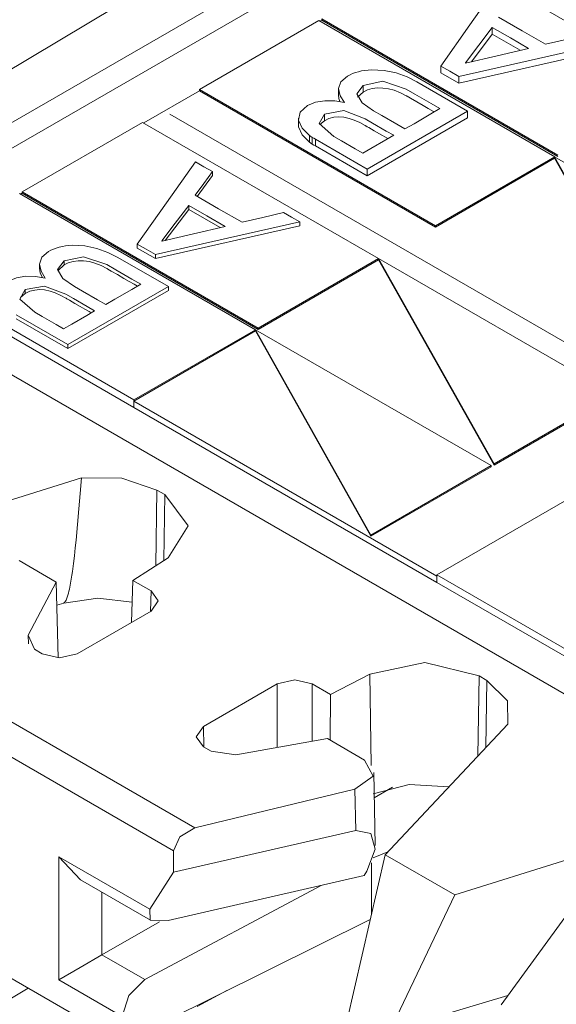
# Model space of a CAD drawing. Units: inches. Extents: x 1.45 to 9.24, y 3.21 to 7.48.
# Drawn here: x 3.12 to 3.29, y 6.99 to 7.31 of the extents above; entities that cross this region are included whole.
import ezdxf

# ---------------------------------------------------------------- set-up
doc = ezdxf.new("R2010")
doc.units = ezdxf.units.IN
doc.header["$MEASUREMENT"] = 0
doc.layers.add('Layer 1', color=7, linetype='Continuous', lineweight=0)

msp = doc.modelspace()

# ---------------------------------------------------------------- linework, layer by layer
at = {"layer": 'Layer 1', "color": 7, "lineweight": 9}
for points in [[(3.67147, 7.22735), (3.67147, 7.22735), (3.27886, 7.45403), (3.27886, 7.45403)], [(3.68279, 7.15474), (3.68279, 7.15474), (3.26754, 7.39447), (3.26754, 7.39447)], [(3.23542, 7.36425), (3.23542, 7.36425), (2.93707, 7.18587), (2.93707, 7.18587)], [(3.06138, 7.24392), (3.06138, 7.24392), (3.24381, 7.34924), (3.24381, 7.34924)], [(3.2735, 7.34924), (3.2735, 7.34924), (3.60443, 7.15818), (3.60443, 7.15818)], [(3.06138, 7.23564), (3.06138, 7.23564), (3.24381, 7.34097), (3.24381, 7.34097)], [(3.2735, 7.34097), (3.2735, 7.34097), (3.60443, 7.14992), (3.60443, 7.14992)], [(3.26762, 7.32624), (3.26762, 7.32624), (3.33353, 7.28819), (3.33353, 7.28819)], [(3.17829, 7.28696), (3.17829, 7.28696), (3.21701, 7.30931), (3.21701, 7.30931)], [(3.21701, 7.30931), (3.21701, 7.30931), (3.29356, 7.26512), (3.29356, 7.26512)], [(3.21799, 7.30946), (3.21799, 7.30946), (3.21738, 7.30911), (3.21738, 7.30911)], [(3.29453, 7.26568), (3.29453, 7.26568), (3.21799, 7.30987), (3.21799, 7.30987)], [(3.21799, 7.30987), (3.21799, 7.30987), (3.21799, 7.30946), (3.21799, 7.30946)], [(3.21799, 7.30946), (3.21799, 7.30946), (3.29453, 7.26528), (3.29453, 7.26528)], [(3.27328, 7.30493), (3.27328, 7.30493), (3.26649, 7.29599), (3.26649, 7.29599)], [(3.27328, 7.3071), (3.27328, 7.3071), (3.27328, 7.30493), (3.27328, 7.30493)], [(3.28236, 7.29968), (3.28236, 7.29968), (3.27328, 7.30493), (3.27328, 7.30493)], [(3.30928, 7.2996), (3.30928, 7.2996), (3.26244, 7.28903), (3.26244, 7.28903)], [(3.2566, 7.29457), (3.2566, 7.29457), (3.2566, 7.2924), (3.2566, 7.2924)], [(3.26244, 7.28903), (3.26244, 7.28903), (3.2566, 7.2924), (3.2566, 7.2924)], [(3.26244, 7.29121), (3.26244, 7.29121), (3.26244, 7.28903), (3.26244, 7.28903)], [(3.2314, 7.28831), (3.2314, 7.28831), (3.2314, 7.28614), (3.2314, 7.28614)], [(3.24886, 7.28944), (3.24886, 7.28944), (3.26525, 7.27999), (3.26525, 7.27999)], [(3.17829, 7.28654), (3.17829, 7.28654), (3.16025, 7.27612), (3.16025, 7.27612)], [(3.25485, 7.24276), (3.25485, 7.24276), (3.17829, 7.28696), (3.17829, 7.28696)], [(3.17829, 7.28696), (3.17829, 7.28696), (3.17829, 7.28654), (3.17829, 7.28654)], [(3.17829, 7.28654), (3.17829, 7.28654), (3.25485, 7.24236), (3.25485, 7.24236)], [(3.22346, 7.28728), (3.22346, 7.28728), (3.22346, 7.28511), (3.22346, 7.28511)], [(3.2314, 7.28614), (3.2314, 7.28614), (3.22957, 7.28444), (3.22957, 7.28444)], [(3.16874, 7.27899), (3.16874, 7.27899), (3.49703, 7.08947), (3.49703, 7.08947)], [(3.21885, 7.27901), (3.21885, 7.27901), (3.21885, 7.27683), (3.21885, 7.27683)], [(3.23268, 7.26117), (3.23268, 7.26117), (3.26525, 7.27999), (3.26525, 7.27999)], [(3.26525, 7.27999), (3.26525, 7.27999), (3.26525, 7.27781), (3.26525, 7.27781)], [(3.12078, 7.25375), (3.12078, 7.25375), (3.15989, 7.27632), (3.15989, 7.27632)], [(3.23643, 7.23214), (3.23643, 7.23214), (3.15989, 7.27632), (3.15989, 7.27632)], [(3.21043, 7.27764), (3.21043, 7.27764), (3.21043, 7.27547), (3.21043, 7.27547)], [(3.21049, 7.27704), (3.21049, 7.27704), (3.21049, 7.27486), (3.21049, 7.27486)], [(3.21885, 7.27683), (3.21885, 7.27683), (3.21735, 7.27558), (3.21735, 7.27558)], [(3.23268, 7.25899), (3.23268, 7.25899), (3.26525, 7.27781), (3.26525, 7.27781)], [(3.214, 7.27208), (3.214, 7.27208), (3.214, 7.2699), (3.214, 7.2699)], [(3.21492, 7.27146), (3.21492, 7.27146), (3.21492, 7.26928), (3.21492, 7.26928)], [(3.23268, 7.26117), (3.23268, 7.26117), (3.2159, 7.27085), (3.2159, 7.27085)], [(3.2159, 7.27085), (3.2159, 7.27085), (3.2159, 7.26868), (3.2159, 7.26868)], [(3.23268, 7.25899), (3.23268, 7.25899), (3.2159, 7.26868), (3.2159, 7.26868)], [(3.29356, 7.26512), (3.29356, 7.26512), (3.25485, 7.24276), (3.25485, 7.24276)], [(3.25485, 7.24236), (3.25485, 7.24236), (3.29351, 7.26468), (3.29351, 7.26468)], [(3.33093, 7.19849), (3.33093, 7.19849), (3.29351, 7.2651), (3.29351, 7.2651)], [(3.29351, 7.2651), (3.29351, 7.2651), (3.3699, 7.22099), (3.3699, 7.22099)], [(3.29351, 7.2651), (3.29351, 7.2651), (3.29351, 7.26468), (3.29351, 7.26468)], [(3.29351, 7.26468), (3.29351, 7.26468), (3.33093, 7.19808), (3.33093, 7.19808)], [(3.29356, 7.26512), (3.29356, 7.26512), (3.29356, 7.26506), (3.29356, 7.26506)], [(3.1826, 7.26033), (3.1826, 7.26033), (3.1826, 7.25906), (3.1826, 7.25906)], [(3.23268, 7.26117), (3.23268, 7.26117), (3.23268, 7.25899), (3.23268, 7.25899)], [(3.17756, 7.25229), (3.17756, 7.25229), (3.1826, 7.25906), (3.1826, 7.25906)], [(3.19649, 7.20907), (3.19649, 7.20907), (3.11994, 7.25326), (3.11994, 7.25326)], [(3.12078, 7.25333), (3.12078, 7.25333), (3.12031, 7.25306), (3.12031, 7.25306)], [(3.12078, 7.25375), (3.12078, 7.25375), (3.19732, 7.20956), (3.19732, 7.20956)], [(3.12078, 7.25375), (3.12078, 7.25375), (3.12078, 7.25333), (3.12078, 7.25333)], [(3.19732, 7.20915), (3.19732, 7.20915), (3.12078, 7.25333), (3.12078, 7.25333)], [(3.16724, 7.23804), (3.16724, 7.23804), (3.17485, 7.24808), (3.17485, 7.24808)], [(3.17485, 7.24935), (3.17485, 7.24935), (3.17485, 7.24808), (3.17485, 7.24808)], [(3.17485, 7.24808), (3.17485, 7.24808), (3.18503, 7.24219), (3.18503, 7.24219)], [(3.21085, 7.24401), (3.21085, 7.24401), (3.21085, 7.24274), (3.21085, 7.24274)], [(3.16401, 7.23218), (3.16401, 7.23218), (3.21085, 7.24274), (3.21085, 7.24274)], [(3.25485, 7.24276), (3.25485, 7.24276), (3.25485, 7.24236), (3.25485, 7.24236)], [(3.15817, 7.23682), (3.15817, 7.23682), (3.15817, 7.23556), (3.15817, 7.23556)], [(3.15817, 7.23556), (3.15817, 7.23556), (3.16401, 7.23218), (3.16401, 7.23218)], [(3.13439, 7.23137), (3.13439, 7.23137), (3.13439, 7.2301), (3.13439, 7.2301)], [(3.15185, 7.2325), (3.15185, 7.2325), (3.16824, 7.22304), (3.16824, 7.22304)], [(3.16401, 7.23346), (3.16401, 7.23346), (3.16401, 7.23218), (3.16401, 7.23218)], [(3.19732, 7.20956), (3.19732, 7.20956), (3.23643, 7.23214), (3.23643, 7.23214)], [(3.23643, 7.23172), (3.23643, 7.23172), (3.19732, 7.20915), (3.19732, 7.20915)], [(3.27385, 7.16553), (3.27385, 7.16553), (3.23643, 7.23214), (3.23643, 7.23214)], [(3.23643, 7.23214), (3.23643, 7.23214), (3.31283, 7.18803), (3.31283, 7.18803)], [(3.23643, 7.23214), (3.23643, 7.23214), (3.23643, 7.23172), (3.23643, 7.23172)], [(3.23643, 7.23214), (3.23643, 7.23214), (3.23643, 7.23172), (3.23643, 7.23172)], [(3.23643, 7.23172), (3.23643, 7.23172), (3.27385, 7.16511), (3.27385, 7.16511)], [(3.12644, 7.23035), (3.12644, 7.23035), (3.12644, 7.22907), (3.12644, 7.22907)], [(3.13439, 7.2301), (3.13439, 7.2301), (3.13247, 7.22825), (3.13247, 7.22825)], [(3.39231, 7.03571), (3.39231, 7.03571), (3.06138, 7.22676), (3.06138, 7.22676)], [(3.09115, 7.22433), (3.09115, 7.22433), (3.15704, 7.18629), (3.15704, 7.18629)], [(3.09115, 7.22189), (3.09115, 7.22189), (3.15704, 7.18385), (3.15704, 7.18385)], [(3.12182, 7.22207), (3.12182, 7.22207), (3.12182, 7.22079), (3.12182, 7.22079)], [(3.13567, 7.20422), (3.13567, 7.20422), (3.16824, 7.22304), (3.16824, 7.22304)], [(3.13567, 7.20296), (3.13567, 7.20296), (3.16824, 7.22178), (3.16824, 7.22178)], [(3.16824, 7.22304), (3.16824, 7.22304), (3.16824, 7.22178), (3.16824, 7.22178)], [(3.12182, 7.22079), (3.12182, 7.22079), (3.12028, 7.21949), (3.12028, 7.21949)], [(3.13567, 7.20422), (3.13567, 7.20422), (3.11889, 7.21392), (3.11889, 7.21392)], [(3.13567, 7.20296), (3.13567, 7.20296), (3.11889, 7.21264), (3.11889, 7.21264)], [(3.15704, 7.18629), (3.15704, 7.18629), (3.19649, 7.20907), (3.19649, 7.20907)], [(3.19649, 7.20867), (3.19649, 7.20867), (3.15704, 7.18589), (3.15704, 7.18589)], [(3.2339, 7.14246), (3.2339, 7.14246), (3.19649, 7.20907), (3.19649, 7.20907)], [(3.19649, 7.20907), (3.19649, 7.20907), (3.27289, 7.16497), (3.27289, 7.16497)], [(3.19649, 7.20907), (3.19649, 7.20907), (3.19649, 7.20867), (3.19649, 7.20867)], [(3.19649, 7.20907), (3.19649, 7.20907), (3.19649, 7.20867), (3.19649, 7.20867)], [(3.19649, 7.20867), (3.19649, 7.20867), (3.2339, 7.14206), (3.2339, 7.14206)], [(3.19732, 7.20956), (3.19732, 7.20956), (3.19732, 7.20915), (3.19732, 7.20915)], [(3.13567, 7.20422), (3.13567, 7.20422), (3.13567, 7.20296), (3.13567, 7.20296)], [(3.15704, 7.18589), (3.15704, 7.18589), (3.25533, 7.12914), (3.25533, 7.12914)], [(3.31283, 7.18803), (3.31283, 7.18803), (3.27385, 7.16553), (3.27385, 7.16553)], [(3.27385, 7.16511), (3.27385, 7.16511), (3.31283, 7.18762), (3.31283, 7.18762)], [(3.15704, 7.18385), (3.15704, 7.18385), (3.25533, 7.1271), (3.25533, 7.1271)], [(3.15704, 7.18385), (3.15704, 7.18385), (3.15704, 7.18385), (3.15704, 7.18385)], [(3.33403, 7.17499), (3.33403, 7.17499), (3.25533, 7.12956), (3.25533, 7.12956)], [(3.27289, 7.16497), (3.27289, 7.16497), (3.2339, 7.14246), (3.2339, 7.14246)], [(3.2339, 7.14206), (3.2339, 7.14206), (3.27289, 7.16457), (3.27289, 7.16457)], [(3.27289, 7.16497), (3.27289, 7.16497), (3.27289, 7.16457), (3.27289, 7.16457)], [(3.27385, 7.16553), (3.27385, 7.16553), (3.27385, 7.16511), (3.27385, 7.16511)], [(3.14004, 7.16099), (3.14004, 7.16099), (3.06669, 7.13799), (3.06669, 7.13799)], [(3.16453, 7.15706), (3.16453, 7.15706), (3.16417, 7.13254), (3.16417, 7.13254)], [(3.16711, 7.15557), (3.16711, 7.15557), (3.16453, 7.15706), (3.16453, 7.15706)], [(3.16679, 7.13424), (3.16679, 7.13424), (3.16711, 7.15557), (3.16711, 7.15557)], [(3.2339, 7.14246), (3.2339, 7.14246), (3.2339, 7.14206), (3.2339, 7.14206)], [(3.16812, 7.1351), (3.16812, 7.1351), (3.15672, 7.12772), (3.15672, 7.12772)], [(3.13189, 7.12719), (3.13189, 7.12719), (3.11985, 7.13415), (3.11985, 7.13415)], [(3.25533, 7.12956), (3.25533, 7.12956), (3.33171, 7.08546), (3.33171, 7.08546)], [(3.25533, 7.12956), (3.25533, 7.12956), (3.25533, 7.1271), (3.25533, 7.1271)], [(3.13189, 7.12719), (3.13189, 7.12719), (3.12279, 7.11003), (3.12279, 7.11003)], [(3.13249, 7.10261), (3.13249, 7.10261), (3.13189, 7.12719), (3.13189, 7.12719)], [(3.15633, 7.11417), (3.15633, 7.11417), (3.15672, 7.12772), (3.15672, 7.12772)], [(3.15672, 7.12772), (3.15672, 7.12772), (3.16261, 7.12433), (3.16261, 7.12433)], [(3.25533, 7.1271), (3.25533, 7.1271), (3.33171, 7.08301), (3.33171, 7.08301)], [(3.16242, 7.11768), (3.16242, 7.11768), (3.16261, 7.12433), (3.16261, 7.12433)], [(3.13207, 7.11974), (3.13207, 7.11974), (3.13435, 7.1204), (3.13435, 7.1204)], [(3.16261, 7.11781), (3.16261, 7.11781), (3.13863, 7.10396), (3.13863, 7.10396)], [(3.12479, 7.10542), (3.12479, 7.10542), (3.12279, 7.11003), (3.12279, 7.11003)], [(3.12279, 7.11003), (3.12279, 7.11003), (3.12286, 7.10721), (3.12286, 7.10721)], [(3.12732, 7.10396), (3.12732, 7.10396), (3.12479, 7.10542), (3.12479, 7.10542)], [(3.08171, 7.10238), (3.08171, 7.10238), (3.17685, 7.04744), (3.17685, 7.04744)], [(3.23354, 7.09733), (3.23354, 7.09733), (3.22076, 7.09075), (3.22076, 7.09075)], [(3.23354, 7.09733), (3.23354, 7.09733), (3.23396, 7.06772), (3.23396, 7.06772)], [(3.2686, 7.07074), (3.2686, 7.07074), (3.26899, 7.09675), (3.26899, 7.09675)], [(3.26899, 7.09675), (3.26899, 7.09675), (3.27156, 7.09526), (3.27156, 7.09526)], [(3.20357, 7.09415), (3.20357, 7.09415), (3.17958, 7.08031), (3.17958, 7.08031)], [(3.20357, 7.09415), (3.20357, 7.09415), (3.20357, 7.07354), (3.20357, 7.07354)], [(3.22076, 7.09075), (3.22076, 7.09075), (3.21487, 7.09415), (3.21487, 7.09415)], [(3.21487, 7.07554), (3.21487, 7.07554), (3.21487, 7.09415), (3.21487, 7.09415)], [(3.27156, 7.09526), (3.27156, 7.09526), (3.27124, 7.07354), (3.27124, 7.07354)], [(3.16989, 7.04003), (3.16989, 7.04003), (3.07876, 7.09264), (3.07876, 7.09264)], [(3.22075, 7.07589), (3.22075, 7.07589), (3.22076, 7.09075), (3.22076, 7.09075)], [(3.27836, 7.08113), (3.27836, 7.08113), (3.23853, 7.03878), (3.23853, 7.03878)], [(3.17978, 7.07367), (3.17978, 7.07367), (3.17958, 7.08031), (3.17958, 7.08031)], [(3.21985, 7.07642), (3.21985, 7.07642), (3.1901, 7.07117), (3.1901, 7.07117)], [(3.21985, 7.07642), (3.21985, 7.07642), (3.23189, 7.06946), (3.23189, 7.06946)], [(3.17958, 7.07378), (3.17958, 7.07378), (3.18211, 7.07232), (3.18211, 7.07232)], [(3.18211, 7.07232), (3.18211, 7.07232), (3.1901, 7.07117), (3.1901, 7.07117)], [(3.23532, 7.04172), (3.23532, 7.04172), (3.23482, 7.06546), (3.23482, 7.06546)], [(3.22869, 7.06006), (3.22869, 7.06006), (3.17685, 7.04744), (3.17685, 7.04744)], [(3.22869, 7.06006), (3.22869, 7.06006), (3.22899, 7.04661), (3.22899, 7.04661)], [(3.23499, 7.05725), (3.23499, 7.05725), (3.24089, 7.06065), (3.24089, 7.06065)], [(3.33447, 7.04872), (3.33447, 7.04872), (3.26112, 7.02574), (3.26112, 7.02574)], [(3.22899, 7.04661), (3.22899, 7.04661), (3.16989, 7.03308), (3.16989, 7.03308)], [(3.16989, 7.04003), (3.16989, 7.04003), (3.16989, 7.03308), (3.16989, 7.03308)], [(3.23938, 7.03968), (3.23938, 7.03968), (3.23469, 7.03781), (3.23469, 7.03781)], [(3.16218, 7.02106), (3.16218, 7.02106), (3.13268, 7.03808), (3.13268, 7.03808)], [(3.13268, 7.03808), (3.13268, 7.03808), (3.13268, 6.99818), (3.13268, 6.99818)], [(3.13268, 7.03808), (3.13268, 7.03808), (3.13975, 7.03062), (3.13975, 7.03062)], [(3.23853, 7.03878), (3.23853, 7.03878), (3.21862, 6.95229), (3.21862, 6.95229)], [(3.23408, 7.03618), (3.23408, 7.03618), (3.23408, 7.01947), (3.23408, 7.01947)], [(3.26112, 7.02574), (3.26112, 7.02574), (3.23853, 7.03878), (3.23853, 7.03878)], [(3.16989, 7.03308), (3.16989, 7.03308), (3.16218, 7.02106), (3.16218, 7.02106)], [(3.23176, 7.03199), (3.23176, 7.03199), (3.23265, 7.03344), (3.23265, 7.03344)], [(3.13975, 7.03062), (3.13975, 7.03062), (3.16242, 7.01753), (3.16242, 7.01753)], [(3.16821, 7.01743), (3.16821, 7.01743), (3.23176, 7.03199), (3.23176, 7.03199)], [(3.14669, 7.00628), (3.14669, 7.00628), (3.14669, 7.02661), (3.14669, 7.02661)], [(3.21776, 7.02878), (3.21776, 7.02878), (3.1606, 6.99825), (3.1606, 6.99825)], [(3.22447, 6.94892), (3.22447, 6.94892), (3.26112, 7.02574), (3.26112, 7.02574)], [(3.29799, 7.02006), (3.29799, 7.02006), (3.27614, 6.99013), (3.27614, 6.99013)], [(3.14669, 7.00628), (3.14669, 7.00628), (3.16531, 7.01703), (3.16531, 7.01703)], [(3.23369, 7.01775), (3.23369, 7.01775), (3.16708, 6.98472), (3.16708, 6.98472)], [(3.15325, 6.97786), (3.15325, 6.97786), (3.0954, 7.01126), (3.0954, 7.01126)], [(3.1606, 6.99825), (3.1606, 6.99825), (3.14669, 7.00628), (3.14669, 7.00628)], [(3.13268, 6.99818), (3.13268, 6.99818), (3.15325, 6.98631), (3.15325, 6.98631)], [(3.12272, 6.9955), (3.12272, 6.9955), (3.09018, 6.97599), (3.09018, 6.97599)], [(3.17758, 6.98953), (3.17758, 6.98953), (3.18715, 6.99468), (3.18715, 6.99468)], [(3.24099, 6.98199), (3.24099, 6.98199), (3.27833, 6.99313), (3.27833, 6.99313)]]:
    msp.add_open_spline(points, degree=3, dxfattribs=at)
for points, knots in [([(3.2566, 7.29457), (3.2566, 7.29457), (3.26601, 7.30794), (3.26601, 7.30794), (3.26601, 7.30794), (3.27543, 7.32131), (3.27543, 7.32131)], [0, 0, 0, 0, 1, 1, 1, 2, 2, 2, 2]), ([(3.27532, 7.31043), (3.27532, 7.31043), (3.28293, 7.30603), (3.28293, 7.30603), (3.28293, 7.30603), (3.29056, 7.30164), (3.29056, 7.30164)], [0, 0, 0, 0, 1, 1, 1, 2, 2, 2, 2]), ([(3.27328, 7.3071), (3.27328, 7.3071), (3.26892, 7.30135), (3.26892, 7.30135), (3.26892, 7.30135), (3.26456, 7.2956), (3.26456, 7.2956)], [0, 0, 0, 0, 1, 1, 1, 2, 2, 2, 2]), ([(3.28504, 7.30032), (3.28504, 7.30032), (3.27915, 7.30371), (3.27915, 7.30371), (3.27915, 7.30371), (3.27328, 7.3071), (3.27328, 7.3071)], [0, 0, 0, 0, 1, 1, 1, 2, 2, 2, 2]), ([(3.29056, 7.30164), (3.29056, 7.30164), (3.29728, 7.30322), (3.29728, 7.30322), (3.29728, 7.30322), (3.304, 7.30482), (3.304, 7.30482)], [0, 0, 0, 0, 1, 1, 1, 2, 2, 2, 2]), ([(3.30928, 7.30176), (3.30928, 7.30176), (3.28586, 7.29649), (3.28586, 7.29649), (3.28586, 7.29649), (3.26244, 7.29121), (3.26244, 7.29121)], [0, 0, 0, 0, 1, 1, 1, 2, 2, 2, 2]), ([(3.26464, 7.29554), (3.26464, 7.29554), (3.27483, 7.29793), (3.27483, 7.29793), (3.27483, 7.29793), (3.28504, 7.30032), (3.28504, 7.30032)], [0, 0, 0, 0, 1, 1, 1, 2, 2, 2, 2]), ([(3.26244, 7.29121), (3.26244, 7.29121), (3.25951, 7.29289), (3.25951, 7.29289), (3.25951, 7.29289), (3.2566, 7.29457), (3.2566, 7.29457)], [0, 0, 0, 0, 1, 1, 1, 2, 2, 2, 2]), ([(3.26456, 7.2956), (3.26456, 7.2956), (3.2646, 7.29557), (3.2646, 7.29557), (3.2646, 7.29557), (3.26464, 7.29554), (3.26464, 7.29554)], [0, 0, 0, 0, 1, 1, 1, 2, 2, 2, 2]), ([(3.22633, 7.29133), (3.22633, 7.29133), (3.22419, 7.28947), (3.22419, 7.28947), (3.22419, 7.28947), (3.22346, 7.28728), (3.22346, 7.28728)], [0, 0, 0, 0, 1, 1, 1, 2, 2, 2, 2]), ([(3.22799, 7.29214), (3.22799, 7.29214), (3.22714, 7.29175), (3.22714, 7.29175), (3.22714, 7.29175), (3.22633, 7.29133), (3.22633, 7.29133)], [0, 0, 0, 0, 1, 1, 1, 2, 2, 2, 2]), ([(3.22987, 7.29275), (3.22987, 7.29275), (3.2289, 7.29247), (3.2289, 7.29247), (3.2289, 7.29247), (3.22799, 7.29214), (3.22799, 7.29214)], [0, 0, 0, 0, 1, 1, 1, 2, 2, 2, 2]), ([(3.23193, 7.29317), (3.23193, 7.29317), (3.23089, 7.29299), (3.23089, 7.29299), (3.23089, 7.29299), (3.22987, 7.29275), (3.22987, 7.29275)], [0, 0, 0, 0, 1, 1, 1, 2, 2, 2, 2]), ([(3.2341, 7.29336), (3.2341, 7.29336), (3.233, 7.29329), (3.233, 7.29329), (3.233, 7.29329), (3.23193, 7.29317), (3.23193, 7.29317)], [0, 0, 0, 0, 1, 1, 1, 2, 2, 2, 2]), ([(3.2421, 7.29235), (3.2421, 7.29235), (3.23822, 7.29318), (3.23822, 7.29318), (3.23822, 7.29318), (3.2341, 7.29336), (3.2341, 7.29336)], [0, 0, 0, 0, 1, 1, 1, 2, 2, 2, 2]), ([(3.24886, 7.28944), (3.24886, 7.28944), (3.24565, 7.29104), (3.24565, 7.29104), (3.24565, 7.29104), (3.2421, 7.29235), (3.2421, 7.29235)], [0, 0, 0, 0, 1, 1, 1, 2, 2, 2, 2]), ([(3.2314, 7.28831), (3.2314, 7.28831), (3.22932, 7.28553), (3.22932, 7.28553), (3.22932, 7.28553), (3.23104, 7.28265), (3.23104, 7.28265), (3.23104, 7.28265), (3.23481, 7.28001), (3.23481, 7.28001), (3.23481, 7.28001), (3.23743, 7.27849), (3.23743, 7.27849), (3.23743, 7.27849), (3.24229, 7.27568), (3.24229, 7.27568), (3.24229, 7.27568), (3.24493, 7.27418), (3.24493, 7.27418)], [0, 0, 0, 0, 1, 1, 1, 2, 2, 2, 3, 3, 3, 4, 4, 4, 5, 5, 5, 6, 6, 6, 6]), ([(3.25632, 7.28078), (3.25632, 7.28078), (3.25346, 7.28242), (3.25346, 7.28242), (3.25346, 7.28242), (3.24819, 7.28546), (3.24819, 7.28546), (3.24819, 7.28546), (3.24535, 7.2871), (3.24535, 7.2871), (3.24535, 7.2871), (3.23774, 7.28964), (3.23774, 7.28964), (3.23774, 7.28964), (3.2314, 7.28831), (3.2314, 7.28831)], [0, 0, 0, 0, 1, 1, 1, 2, 2, 2, 3, 3, 3, 4, 4, 4, 5, 5, 5, 5]), ([(3.22346, 7.28728), (3.22346, 7.28728), (3.22394, 7.28496), (3.22394, 7.28496), (3.22394, 7.28496), (3.22531, 7.28276), (3.22531, 7.28276)], [0, 0, 0, 0, 1, 1, 1, 2, 2, 2, 2]), ([(3.22346, 7.28511), (3.22346, 7.28511), (3.22357, 7.28408), (3.22357, 7.28408), (3.22357, 7.28408), (3.22383, 7.28307), (3.22383, 7.28307)], [0, 0, 0, 0, 1, 1, 1, 2, 2, 2, 2]), ([(3.25446, 7.27968), (3.25446, 7.27968), (3.25421, 7.27982), (3.25421, 7.27982), (3.25421, 7.27982), (3.25251, 7.28079), (3.25251, 7.28079), (3.25251, 7.28079), (3.25083, 7.28176), (3.25083, 7.28176), (3.25083, 7.28176), (3.24878, 7.28296), (3.24878, 7.28296), (3.24878, 7.28296), (3.24672, 7.28414), (3.24672, 7.28414), (3.24672, 7.28414), (3.24618, 7.28444), (3.24618, 7.28444), (3.24618, 7.28444), (3.24564, 7.28476), (3.24564, 7.28476), (3.24564, 7.28476), (3.24553, 7.28483), (3.24553, 7.28483), (3.24553, 7.28483), (3.24542, 7.28489), (3.24542, 7.28489), (3.24542, 7.28489), (3.24539, 7.2849), (3.24539, 7.2849), (3.24539, 7.2849), (3.24536, 7.28492), (3.24536, 7.28492), (3.24536, 7.28492), (3.24536, 7.28493), (3.24536, 7.28493), (3.24536, 7.28493), (3.24535, 7.28493), (3.24535, 7.28493), (3.24535, 7.28493), (3.2435, 7.28589), (3.2435, 7.28589), (3.2435, 7.28589), (3.24143, 7.28671), (3.24143, 7.28671), (3.24143, 7.28671), (3.23965, 7.28719), (3.23965, 7.28719), (3.23965, 7.28719), (3.23774, 7.28746), (3.23774, 7.28746), (3.23774, 7.28746), (3.23601, 7.28747), (3.23601, 7.28747), (3.23601, 7.28747), (3.23436, 7.28726), (3.23436, 7.28726), (3.23436, 7.28726), (3.23281, 7.28682), (3.23281, 7.28682), (3.23281, 7.28682), (3.2314, 7.28614), (3.2314, 7.28614)], [0, 0, 0, 0, 1, 1, 1, 2, 2, 2, 3, 3, 3, 4, 4, 4, 5, 5, 5, 6, 6, 6, 7, 7, 7, 8, 8, 8, 9, 9, 9, 10, 10, 10, 11, 11, 11, 12, 12, 12, 13, 13, 13, 14, 14, 14, 15, 15, 15, 16, 16, 16, 17, 17, 17, 18, 18, 18, 19, 19, 19, 20, 20, 20, 21, 21, 21, 21]), ([(3.2134, 7.28179), (3.2134, 7.28179), (3.21101, 7.2796), (3.21101, 7.2796), (3.21101, 7.2796), (3.21049, 7.27704), (3.21049, 7.27704)], [0, 0, 0, 0, 1, 1, 1, 2, 2, 2, 2]), ([(3.219, 7.28332), (3.219, 7.28332), (3.21597, 7.28283), (3.21597, 7.28283), (3.21597, 7.28283), (3.2134, 7.28179), (3.2134, 7.28179)], [0, 0, 0, 0, 1, 1, 1, 2, 2, 2, 2]), ([(3.22531, 7.28276), (3.22531, 7.28276), (3.22221, 7.28326), (3.22221, 7.28326), (3.22221, 7.28326), (3.219, 7.28332), (3.219, 7.28332)], [0, 0, 0, 0, 1, 1, 1, 2, 2, 2, 2]), ([(3.21885, 7.27901), (3.21885, 7.27901), (3.21711, 7.27593), (3.21711, 7.27593), (3.21711, 7.27593), (3.22193, 7.27171), (3.22193, 7.27171), (3.22193, 7.27171), (3.22436, 7.27029), (3.22436, 7.27029), (3.22436, 7.27029), (3.22886, 7.26769), (3.22886, 7.26769), (3.22886, 7.26769), (3.23129, 7.26632), (3.23129, 7.26632)], [0, 0, 0, 0, 1, 1, 1, 2, 2, 2, 3, 3, 3, 4, 4, 4, 5, 5, 5, 5]), ([(3.24133, 7.27213), (3.24133, 7.27213), (3.23892, 7.27351), (3.23892, 7.27351), (3.23892, 7.27351), (3.23446, 7.27608), (3.23446, 7.27608), (3.23446, 7.27608), (3.23204, 7.27747), (3.23204, 7.27747), (3.23204, 7.27747), (3.22511, 7.28017), (3.22511, 7.28017), (3.22511, 7.28017), (3.21885, 7.27901), (3.21885, 7.27901)], [0, 0, 0, 0, 1, 1, 1, 2, 2, 2, 3, 3, 3, 4, 4, 4, 5, 5, 5, 5]), ([(3.24493, 7.27418), (3.24493, 7.27418), (3.2479, 7.27589), (3.2479, 7.27589), (3.2479, 7.27589), (3.25339, 7.27906), (3.25339, 7.27906), (3.25339, 7.27906), (3.25632, 7.28078), (3.25632, 7.28078)], [0, 0, 0, 0, 1, 1, 1, 2, 2, 2, 3, 3, 3, 3]), ([(3.21043, 7.27547), (3.21043, 7.27547), (3.21044, 7.27517), (3.21044, 7.27517), (3.21044, 7.27517), (3.21049, 7.27486), (3.21049, 7.27486)], [0, 0, 0, 0, 1, 1, 1, 2, 2, 2, 2]), ([(3.21049, 7.27704), (3.21049, 7.27704), (3.21162, 7.27442), (3.21162, 7.27442), (3.21162, 7.27442), (3.214, 7.27208), (3.214, 7.27208)], [0, 0, 0, 0, 1, 1, 1, 2, 2, 2, 2]), ([(3.23946, 7.27103), (3.23946, 7.27103), (3.23668, 7.27263), (3.23668, 7.27263), (3.23668, 7.27263), (3.23494, 7.27362), (3.23494, 7.27362), (3.23494, 7.27362), (3.23321, 7.27464), (3.23321, 7.27464), (3.23321, 7.27464), (3.23275, 7.2749), (3.23275, 7.2749), (3.23275, 7.2749), (3.23229, 7.27517), (3.23229, 7.27517), (3.23229, 7.27517), (3.23219, 7.27522), (3.23219, 7.27522), (3.23219, 7.27522), (3.2321, 7.27528), (3.2321, 7.27528), (3.2321, 7.27528), (3.23207, 7.27529), (3.23207, 7.27529), (3.23207, 7.27529), (3.23206, 7.27531), (3.23206, 7.27531), (3.23206, 7.27531), (3.23204, 7.27531), (3.23204, 7.27531), (3.23204, 7.27531), (3.23033, 7.27622), (3.23033, 7.27622), (3.23033, 7.27622), (3.22849, 7.27706), (3.22849, 7.27706), (3.22849, 7.27706), (3.22688, 7.27761), (3.22688, 7.27761), (3.22688, 7.27761), (3.22511, 7.27799), (3.22511, 7.27799), (3.22511, 7.27799), (3.2235, 7.27808), (3.2235, 7.27808), (3.2235, 7.27808), (3.2219, 7.27796), (3.2219, 7.27796), (3.2219, 7.27796), (3.22029, 7.27754), (3.22029, 7.27754), (3.22029, 7.27754), (3.21885, 7.27683), (3.21885, 7.27683)], [0, 0, 0, 0, 1, 1, 1, 2, 2, 2, 3, 3, 3, 4, 4, 4, 5, 5, 5, 6, 6, 6, 7, 7, 7, 8, 8, 8, 9, 9, 9, 10, 10, 10, 11, 11, 11, 12, 12, 12, 13, 13, 13, 14, 14, 14, 15, 15, 15, 16, 16, 16, 17, 17, 17, 18, 18, 18, 18]), ([(3.21049, 7.27486), (3.21049, 7.27486), (3.21162, 7.27224), (3.21162, 7.27224), (3.21162, 7.27224), (3.214, 7.2699), (3.214, 7.2699)], [0, 0, 0, 0, 1, 1, 1, 2, 2, 2, 2]), ([(3.214, 7.27208), (3.214, 7.27208), (3.21444, 7.27176), (3.21444, 7.27176), (3.21444, 7.27176), (3.21492, 7.27146), (3.21492, 7.27146)], [0, 0, 0, 0, 1, 1, 1, 2, 2, 2, 2]), ([(3.23129, 7.26632), (3.23129, 7.26632), (3.23392, 7.26782), (3.23392, 7.26782), (3.23392, 7.26782), (3.23875, 7.27061), (3.23875, 7.27061), (3.23875, 7.27061), (3.24133, 7.27213), (3.24133, 7.27213)], [0, 0, 0, 0, 1, 1, 1, 2, 2, 2, 3, 3, 3, 3]), ([(3.214, 7.2699), (3.214, 7.2699), (3.21444, 7.2696), (3.21444, 7.2696), (3.21444, 7.2696), (3.21492, 7.26928), (3.21492, 7.26928)], [0, 0, 0, 0, 1, 1, 1, 2, 2, 2, 2]), ([(3.21492, 7.27146), (3.21492, 7.27146), (3.2154, 7.27115), (3.2154, 7.27115), (3.2154, 7.27115), (3.2159, 7.27085), (3.2159, 7.27085)], [0, 0, 0, 0, 1, 1, 1, 2, 2, 2, 2]), ([(3.21492, 7.26928), (3.21492, 7.26928), (3.2154, 7.26897), (3.2154, 7.26897), (3.2154, 7.26897), (3.2159, 7.26868), (3.2159, 7.26868)], [0, 0, 0, 0, 1, 1, 1, 2, 2, 2, 2]), ([(3.15817, 7.23682), (3.15817, 7.23682), (3.16758, 7.25019), (3.16758, 7.25019), (3.16758, 7.25019), (3.177, 7.26356), (3.177, 7.26356)], [0, 0, 0, 0, 1, 1, 1, 2, 2, 2, 2]), ([(3.177, 7.26356), (3.177, 7.26356), (3.17979, 7.26194), (3.17979, 7.26194), (3.17979, 7.26194), (3.1826, 7.26033), (3.1826, 7.26033)], [0, 0, 0, 0, 1, 1, 1, 2, 2, 2, 2]), ([(3.1826, 7.26033), (3.1826, 7.26033), (3.17974, 7.2565), (3.17974, 7.2565), (3.17974, 7.2565), (3.17689, 7.25268), (3.17689, 7.25268)], [0, 0, 0, 0, 1, 1, 1, 2, 2, 2, 2]), ([(3.17689, 7.25268), (3.17689, 7.25268), (3.1845, 7.24828), (3.1845, 7.24828), (3.1845, 7.24828), (3.19212, 7.24389), (3.19212, 7.24389)], [0, 0, 0, 0, 1, 1, 1, 2, 2, 2, 2]), ([(3.17485, 7.24935), (3.17485, 7.24935), (3.17049, 7.2436), (3.17049, 7.2436), (3.17049, 7.2436), (3.16612, 7.23785), (3.16612, 7.23785)], [0, 0, 0, 0, 1, 1, 1, 2, 2, 2, 2]), ([(3.18661, 7.24256), (3.18661, 7.24256), (3.18072, 7.24596), (3.18072, 7.24596), (3.18072, 7.24596), (3.17485, 7.24935), (3.17485, 7.24935)], [0, 0, 0, 0, 1, 1, 1, 2, 2, 2, 2]), ([(3.19212, 7.24389), (3.19212, 7.24389), (3.19885, 7.24547), (3.19885, 7.24547), (3.19885, 7.24547), (3.20557, 7.24707), (3.20557, 7.24707)], [0, 0, 0, 0, 1, 1, 1, 2, 2, 2, 2]), ([(3.20557, 7.24707), (3.20557, 7.24707), (3.20821, 7.24554), (3.20821, 7.24554), (3.20821, 7.24554), (3.21085, 7.24401), (3.21085, 7.24401)], [0, 0, 0, 0, 1, 1, 1, 2, 2, 2, 2]), ([(3.21085, 7.24401), (3.21085, 7.24401), (3.18743, 7.23874), (3.18743, 7.23874), (3.18743, 7.23874), (3.16401, 7.23346), (3.16401, 7.23346)], [0, 0, 0, 0, 1, 1, 1, 2, 2, 2, 2]), ([(3.16621, 7.23779), (3.16621, 7.23779), (3.1764, 7.24018), (3.1764, 7.24018), (3.1764, 7.24018), (3.18661, 7.24256), (3.18661, 7.24256)], [0, 0, 0, 0, 1, 1, 1, 2, 2, 2, 2]), ([(3.16612, 7.23785), (3.16612, 7.23785), (3.16617, 7.23782), (3.16617, 7.23782), (3.16617, 7.23782), (3.16621, 7.23779), (3.16621, 7.23779)], [0, 0, 0, 0, 1, 1, 1, 2, 2, 2, 2]), ([(3.12932, 7.2344), (3.12932, 7.2344), (3.12718, 7.23254), (3.12718, 7.23254), (3.12718, 7.23254), (3.12644, 7.23035), (3.12644, 7.23035)], [0, 0, 0, 0, 1, 1, 1, 2, 2, 2, 2]), ([(3.13097, 7.23519), (3.13097, 7.23519), (3.13011, 7.23482), (3.13011, 7.23482), (3.13011, 7.23482), (3.12932, 7.2344), (3.12932, 7.2344)], [0, 0, 0, 0, 1, 1, 1, 2, 2, 2, 2]), ([(3.13285, 7.23582), (3.13285, 7.23582), (3.13189, 7.23554), (3.13189, 7.23554), (3.13189, 7.23554), (3.13097, 7.23519), (3.13097, 7.23519)], [0, 0, 0, 0, 1, 1, 1, 2, 2, 2, 2]), ([(3.13492, 7.23624), (3.13492, 7.23624), (3.13386, 7.23606), (3.13386, 7.23606), (3.13386, 7.23606), (3.13285, 7.23582), (3.13285, 7.23582)], [0, 0, 0, 0, 1, 1, 1, 2, 2, 2, 2]), ([(3.13707, 7.23643), (3.13707, 7.23643), (3.13599, 7.23636), (3.13599, 7.23636), (3.13599, 7.23636), (3.13492, 7.23624), (3.13492, 7.23624)], [0, 0, 0, 0, 1, 1, 1, 2, 2, 2, 2]), ([(3.14508, 7.23542), (3.14508, 7.23542), (3.14119, 7.23625), (3.14119, 7.23625), (3.14119, 7.23625), (3.13707, 7.23643), (3.13707, 7.23643)], [0, 0, 0, 0, 1, 1, 1, 2, 2, 2, 2]), ([(3.15185, 7.2325), (3.15185, 7.2325), (3.14864, 7.2341), (3.14864, 7.2341), (3.14864, 7.2341), (3.14508, 7.23542), (3.14508, 7.23542)], [0, 0, 0, 0, 1, 1, 1, 2, 2, 2, 2]), ([(3.16401, 7.23346), (3.16401, 7.23346), (3.16108, 7.23514), (3.16108, 7.23514), (3.16108, 7.23514), (3.15817, 7.23682), (3.15817, 7.23682)], [0, 0, 0, 0, 1, 1, 1, 2, 2, 2, 2]), ([(3.13439, 7.23137), (3.13439, 7.23137), (3.13229, 7.22858), (3.13229, 7.22858), (3.13229, 7.22858), (3.13403, 7.22572), (3.13403, 7.22572), (3.13403, 7.22572), (3.13779, 7.22308), (3.13779, 7.22308), (3.13779, 7.22308), (3.14042, 7.22156), (3.14042, 7.22156), (3.14042, 7.22156), (3.14528, 7.21875), (3.14528, 7.21875), (3.14528, 7.21875), (3.14792, 7.21725), (3.14792, 7.21725)], [0, 0, 0, 0, 1, 1, 1, 2, 2, 2, 3, 3, 3, 4, 4, 4, 5, 5, 5, 6, 6, 6, 6]), ([(3.15931, 7.22383), (3.15931, 7.22383), (3.15644, 7.22549), (3.15644, 7.22549), (3.15644, 7.22549), (3.15118, 7.22851), (3.15118, 7.22851), (3.15118, 7.22851), (3.14833, 7.23017), (3.14833, 7.23017), (3.14833, 7.23017), (3.14072, 7.23269), (3.14072, 7.23269), (3.14072, 7.23269), (3.13439, 7.23137), (3.13439, 7.23137)], [0, 0, 0, 0, 1, 1, 1, 2, 2, 2, 3, 3, 3, 4, 4, 4, 5, 5, 5, 5]), ([(3.15821, 7.22319), (3.15821, 7.22319), (3.15719, 7.22378), (3.15719, 7.22378), (3.15719, 7.22378), (3.1555, 7.22475), (3.1555, 7.22475), (3.1555, 7.22475), (3.15382, 7.22572), (3.15382, 7.22572), (3.15382, 7.22572), (3.15175, 7.22692), (3.15175, 7.22692), (3.15175, 7.22692), (3.14969, 7.2281), (3.14969, 7.2281), (3.14969, 7.2281), (3.14917, 7.22842), (3.14917, 7.22842), (3.14917, 7.22842), (3.14863, 7.22872), (3.14863, 7.22872), (3.14863, 7.22872), (3.14851, 7.22879), (3.14851, 7.22879), (3.14851, 7.22879), (3.14839, 7.22886), (3.14839, 7.22886), (3.14839, 7.22886), (3.14837, 7.22888), (3.14837, 7.22888), (3.14837, 7.22888), (3.14835, 7.22889), (3.14835, 7.22889), (3.14835, 7.22889), (3.14833, 7.22889), (3.14833, 7.22889), (3.14833, 7.22889), (3.14647, 7.22986), (3.14647, 7.22986), (3.14647, 7.22986), (3.14442, 7.23067), (3.14442, 7.23067), (3.14442, 7.23067), (3.14262, 7.23115), (3.14262, 7.23115), (3.14262, 7.23115), (3.14072, 7.23143), (3.14072, 7.23143), (3.14072, 7.23143), (3.139, 7.23143), (3.139, 7.23143), (3.139, 7.23143), (3.13733, 7.23122), (3.13733, 7.23122), (3.13733, 7.23122), (3.13579, 7.23078), (3.13579, 7.23078), (3.13579, 7.23078), (3.13439, 7.2301), (3.13439, 7.2301)], [0, 0, 0, 0, 1, 1, 1, 2, 2, 2, 3, 3, 3, 4, 4, 4, 5, 5, 5, 6, 6, 6, 7, 7, 7, 8, 8, 8, 9, 9, 9, 10, 10, 10, 11, 11, 11, 12, 12, 12, 13, 13, 13, 14, 14, 14, 15, 15, 15, 16, 16, 16, 17, 17, 17, 18, 18, 18, 19, 19, 19, 20, 20, 20, 20]), ([(3.12644, 7.23035), (3.12644, 7.23035), (3.12693, 7.22803), (3.12693, 7.22803), (3.12693, 7.22803), (3.12829, 7.22583), (3.12829, 7.22583)], [0, 0, 0, 0, 1, 1, 1, 2, 2, 2, 2]), ([(3.12644, 7.22907), (3.12644, 7.22907), (3.12667, 7.22754), (3.12667, 7.22754), (3.12667, 7.22754), (3.12726, 7.22606), (3.12726, 7.22606)], [0, 0, 0, 0, 1, 1, 1, 2, 2, 2, 2]), ([(3.12199, 7.22639), (3.12199, 7.22639), (3.11896, 7.2259), (3.11896, 7.2259), (3.11896, 7.2259), (3.11637, 7.22485), (3.11637, 7.22485)], [0, 0, 0, 0, 1, 1, 1, 2, 2, 2, 2]), ([(3.12829, 7.22583), (3.12829, 7.22583), (3.12519, 7.22633), (3.12519, 7.22633), (3.12519, 7.22633), (3.12199, 7.22639), (3.12199, 7.22639)], [0, 0, 0, 0, 1, 1, 1, 2, 2, 2, 2]), ([(3.12182, 7.22207), (3.12182, 7.22207), (3.1201, 7.219), (3.1201, 7.219), (3.1201, 7.219), (3.12492, 7.21478), (3.12492, 7.21478), (3.12492, 7.21478), (3.12735, 7.21336), (3.12735, 7.21336), (3.12735, 7.21336), (3.13183, 7.21076), (3.13183, 7.21076), (3.13183, 7.21076), (3.13428, 7.20938), (3.13428, 7.20938)], [0, 0, 0, 0, 1, 1, 1, 2, 2, 2, 3, 3, 3, 4, 4, 4, 5, 5, 5, 5]), ([(3.14431, 7.21518), (3.14431, 7.21518), (3.1419, 7.21658), (3.1419, 7.21658), (3.1419, 7.21658), (3.13744, 7.21915), (3.13744, 7.21915), (3.13744, 7.21915), (3.13503, 7.22054), (3.13503, 7.22054), (3.13503, 7.22054), (3.1281, 7.22322), (3.1281, 7.22322), (3.1281, 7.22322), (3.12182, 7.22207), (3.12182, 7.22207)], [0, 0, 0, 0, 1, 1, 1, 2, 2, 2, 3, 3, 3, 4, 4, 4, 5, 5, 5, 5]), ([(3.14322, 7.21454), (3.14322, 7.21454), (3.14253, 7.21494), (3.14253, 7.21494), (3.14253, 7.21494), (3.1411, 7.21576), (3.1411, 7.21576), (3.1411, 7.21576), (3.13967, 7.21658), (3.13967, 7.21658), (3.13967, 7.21658), (3.13793, 7.2176), (3.13793, 7.2176), (3.13793, 7.2176), (3.13618, 7.2186), (3.13618, 7.2186), (3.13618, 7.2186), (3.13574, 7.21886), (3.13574, 7.21886), (3.13574, 7.21886), (3.13528, 7.21912), (3.13528, 7.21912), (3.13528, 7.21912), (3.13518, 7.21918), (3.13518, 7.21918), (3.13518, 7.21918), (3.13508, 7.21924), (3.13508, 7.21924), (3.13508, 7.21924), (3.13506, 7.21925), (3.13506, 7.21925), (3.13506, 7.21925), (3.13504, 7.21926), (3.13504, 7.21926), (3.13504, 7.21926), (3.13503, 7.21926), (3.13503, 7.21926), (3.13503, 7.21926), (3.13332, 7.22018), (3.13332, 7.22018), (3.13332, 7.22018), (3.13147, 7.22101), (3.13147, 7.22101), (3.13147, 7.22101), (3.12986, 7.22158), (3.12986, 7.22158), (3.12986, 7.22158), (3.1281, 7.22196), (3.1281, 7.22196), (3.1281, 7.22196), (3.12649, 7.22206), (3.12649, 7.22206), (3.12649, 7.22206), (3.12489, 7.22193), (3.12489, 7.22193), (3.12489, 7.22193), (3.12326, 7.22151), (3.12326, 7.22151), (3.12326, 7.22151), (3.12182, 7.22079), (3.12182, 7.22079)], [0, 0, 0, 0, 1, 1, 1, 2, 2, 2, 3, 3, 3, 4, 4, 4, 5, 5, 5, 6, 6, 6, 7, 7, 7, 8, 8, 8, 9, 9, 9, 10, 10, 10, 11, 11, 11, 12, 12, 12, 13, 13, 13, 14, 14, 14, 15, 15, 15, 16, 16, 16, 17, 17, 17, 18, 18, 18, 19, 19, 19, 20, 20, 20, 20]), ([(3.14792, 7.21725), (3.14792, 7.21725), (3.15089, 7.21896), (3.15089, 7.21896), (3.15089, 7.21896), (3.15636, 7.22212), (3.15636, 7.22212), (3.15636, 7.22212), (3.15931, 7.22383), (3.15931, 7.22383)], [0, 0, 0, 0, 1, 1, 1, 2, 2, 2, 3, 3, 3, 3]), ([(3.13428, 7.20938), (3.13428, 7.20938), (3.1369, 7.21089), (3.1369, 7.21089), (3.1369, 7.21089), (3.14174, 7.21367), (3.14174, 7.21367), (3.14174, 7.21367), (3.14431, 7.21518), (3.14431, 7.21518)], [0, 0, 0, 0, 1, 1, 1, 2, 2, 2, 3, 3, 3, 3]), ([(3.15704, 7.18629), (3.15704, 7.18629), (3.15704, 7.18507), (3.15704, 7.18507), (3.15704, 7.18507), (3.15704, 7.18385), (3.15704, 7.18385)], [0, 0, 0, 0, 1, 1, 1, 2, 2, 2, 2]), ([(3.13435, 7.12051), (3.13435, 7.12051), (3.13443, 7.12054), (3.13443, 7.12054), (3.13443, 7.12054), (3.1345, 7.1206), (3.1345, 7.1206), (3.1345, 7.1206), (3.13458, 7.12065), (3.13458, 7.12065), (3.13458, 7.12065), (3.13465, 7.12072), (3.13465, 7.12072), (3.13465, 7.12072), (3.13476, 7.12086), (3.13476, 7.12086), (3.13476, 7.12086), (3.13487, 7.12103), (3.13487, 7.12103), (3.13487, 7.12103), (3.13506, 7.12135), (3.13506, 7.12135), (3.13506, 7.12135), (3.13519, 7.12167), (3.13519, 7.12167), (3.13519, 7.12167), (3.13532, 7.12199), (3.13532, 7.12199), (3.13532, 7.12199), (3.13544, 7.12231), (3.13544, 7.12231), (3.13544, 7.12231), (3.13554, 7.12264), (3.13554, 7.12264), (3.13554, 7.12264), (3.13564, 7.12296), (3.13564, 7.12296), (3.13564, 7.12296), (3.13582, 7.12361), (3.13582, 7.12361), (3.13582, 7.12361), (3.13597, 7.12426), (3.13597, 7.12426), (3.13597, 7.12426), (3.13612, 7.1249), (3.13612, 7.1249), (3.13612, 7.1249), (3.13625, 7.12556), (3.13625, 7.12556), (3.13625, 7.12556), (3.1365, 7.12683), (3.1365, 7.12683), (3.1365, 7.12683), (3.13672, 7.12811), (3.13672, 7.12811), (3.13672, 7.12811), (3.13693, 7.1294), (3.13693, 7.1294), (3.13693, 7.1294), (3.13711, 7.13068), (3.13711, 7.13068), (3.13711, 7.13068), (3.13746, 7.13322), (3.13746, 7.13322), (3.13746, 7.13322), (3.13778, 7.13576), (3.13778, 7.13576), (3.13778, 7.13576), (3.13806, 7.13829), (3.13806, 7.13829), (3.13806, 7.13829), (3.13832, 7.14083), (3.13832, 7.14083), (3.13832, 7.14083), (3.13881, 7.14587), (3.13881, 7.14587), (3.13881, 7.14587), (3.13925, 7.15092), (3.13925, 7.15092), (3.13925, 7.15092), (3.13965, 7.15596), (3.13965, 7.15596), (3.13965, 7.15596), (3.14004, 7.16099), (3.14004, 7.16099)], [0, 0, 0, 0, 1, 1, 1, 2, 2, 2, 3, 3, 3, 4, 4, 4, 5, 5, 5, 6, 6, 6, 7, 7, 7, 8, 8, 8, 9, 9, 9, 10, 10, 10, 11, 11, 11, 12, 12, 12, 13, 13, 13, 14, 14, 14, 15, 15, 15, 16, 16, 16, 17, 17, 17, 18, 18, 18, 19, 19, 19, 20, 20, 20, 21, 21, 21, 22, 22, 22, 23, 23, 23, 24, 24, 24, 25, 25, 25, 26, 26, 26, 27, 27, 27, 28, 28, 28, 28]), ([(3.14004, 7.16099), (3.14004, 7.16099), (3.15318, 7.16088), (3.15318, 7.16088), (3.15318, 7.16088), (3.16453, 7.15706), (3.16453, 7.15706)], [0, 0, 0, 0, 1, 1, 1, 2, 2, 2, 2]), ([(3.16711, 7.15557), (3.16711, 7.15557), (3.17467, 7.14546), (3.17467, 7.14546), (3.17467, 7.14546), (3.16812, 7.1351), (3.16812, 7.1351)], [0, 0, 0, 0, 1, 1, 1, 2, 2, 2, 2]), ([(3.15651, 7.12065), (3.15651, 7.12065), (3.14533, 7.122), (3.14533, 7.122), (3.14533, 7.122), (3.13435, 7.1204), (3.13435, 7.1204)], [0, 0, 0, 0, 1, 1, 1, 2, 2, 2, 2]), ([(3.16261, 7.12433), (3.16261, 7.12433), (3.16496, 7.12107), (3.16496, 7.12107), (3.16496, 7.12107), (3.16261, 7.11781), (3.16261, 7.11781)], [0, 0, 0, 0, 1, 1, 1, 2, 2, 2, 2]), ([(3.13863, 7.10396), (3.13863, 7.10396), (3.13297, 7.1026), (3.13297, 7.1026), (3.13297, 7.1026), (3.12732, 7.10396), (3.12732, 7.10396)], [0, 0, 0, 0, 1, 1, 1, 2, 2, 2, 2]), ([(3.26899, 7.09675), (3.26899, 7.09675), (3.25146, 7.10111), (3.25146, 7.10111), (3.25146, 7.10111), (3.23354, 7.09733), (3.23354, 7.09733)], [0, 0, 0, 0, 1, 1, 1, 2, 2, 2, 2]), ([(3.21487, 7.09415), (3.21487, 7.09415), (3.20922, 7.09551), (3.20922, 7.09551), (3.20922, 7.09551), (3.20357, 7.09415), (3.20357, 7.09415)], [0, 0, 0, 0, 1, 1, 1, 2, 2, 2, 2]), ([(3.27836, 7.08113), (3.27836, 7.08113), (3.27818, 7.08871), (3.27818, 7.08871), (3.27818, 7.08871), (3.27156, 7.09526), (3.27156, 7.09526)], [0, 0, 0, 0, 1, 1, 1, 2, 2, 2, 2]), ([(3.17958, 7.08031), (3.17958, 7.08031), (3.17724, 7.07704), (3.17724, 7.07704), (3.17724, 7.07704), (3.17958, 7.07378), (3.17958, 7.07378)], [0, 0, 0, 0, 1, 1, 1, 2, 2, 2, 2]), ([(3.23189, 7.06946), (3.23189, 7.06946), (3.23463, 7.06428), (3.23463, 7.06428), (3.23463, 7.06428), (3.22869, 7.06006), (3.22869, 7.06006)], [0, 0, 0, 0, 1, 1, 1, 2, 2, 2, 2]), ([(3.23461, 7.05853), (3.23461, 7.05853), (3.24632, 7.06153), (3.24632, 7.06153), (3.24632, 7.06153), (3.25922, 7.06076), (3.25922, 7.06076)], [0, 0, 0, 0, 1, 1, 1, 2, 2, 2, 2]), ([(3.16989, 7.04003), (3.16989, 7.04003), (3.17193, 7.04457), (3.17193, 7.04457), (3.17193, 7.04457), (3.17685, 7.04744), (3.17685, 7.04744)], [0, 0, 0, 0, 1, 1, 1, 2, 2, 2, 2]), ([(3.23265, 7.03344), (3.23265, 7.03344), (3.23528, 7.04056), (3.23528, 7.04056), (3.23528, 7.04056), (3.23386, 7.04564), (3.23386, 7.04564), (3.23386, 7.04564), (3.22899, 7.04661), (3.22899, 7.04661)], [0, 0, 0, 0, 1, 1, 1, 2, 2, 2, 3, 3, 3, 3]), ([(3.16218, 7.02106), (3.16218, 7.02106), (3.16237, 7.01756), (3.16237, 7.01756), (3.16237, 7.01756), (3.16821, 7.01743), (3.16821, 7.01743)], [0, 0, 0, 0, 1, 1, 1, 2, 2, 2, 2]), ([(3.13268, 6.99818), (3.13268, 6.99818), (3.13967, 7.00221), (3.13967, 7.00221), (3.13967, 7.00221), (3.14669, 7.00628), (3.14669, 7.00628)], [0, 0, 0, 0, 1, 1, 1, 2, 2, 2, 2]), ([(3.15325, 6.98631), (3.15325, 6.98631), (3.15539, 6.99314), (3.15539, 6.99314), (3.15539, 6.99314), (3.1606, 6.99825), (3.1606, 6.99825)], [0, 0, 0, 0, 1, 1, 1, 2, 2, 2, 2])]:
    msp.add_open_spline(points, degree=3, knots=knots, dxfattribs=at)

doc.saveas('drawing.dxf')
